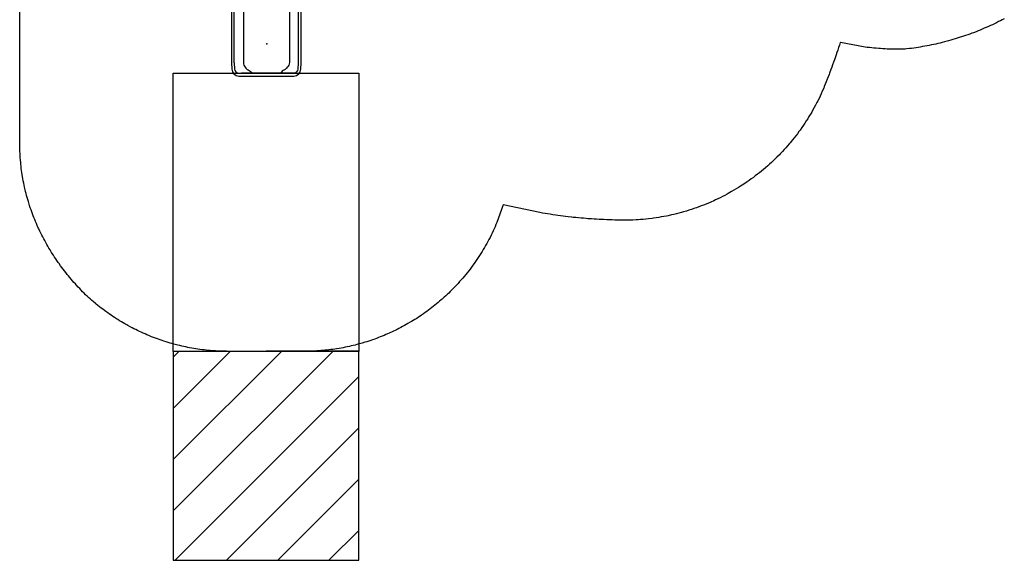
# Model space of a CAD drawing. Extents: x 4817 to 5301, y -5265 to -4746.
# Drawn here: x 4828 to 5167, y -5265 to -5078 of the extents above; entities that cross this region are included whole.
import ezdxf

# ---------------------------------------------------------------- set-up
doc = ezdxf.new("R2010")
doc.units = 0
doc.header["$MEASUREMENT"] = 0
for name, color, linetype in [('2D_PBSLIDE', 3, 'CONTINUOUS'), ('EXITZONE_01', 1, 'CONTINUOUS'), ('EXITZONE_98', 52, 'CONTINUOUS'), ('EXITZONE_CSA03-1', 203, 'CONTINUOUS'), ('EXITZONE_CSA03-2', 21, 'CONTINUOUS'), ('KIDOPOINT', 6, 'CONTINUOUS'), ('NONENCROACHMENTZONE', 71, 'CONTINUOUS'), ('OUTLINE', 30, 'CONTINUOUS'), ('PHASE-1', 6, 'CONTINUOUS')]:
    doc.layers.add(name, color=color, linetype=linetype)

# ---------------------------------------------------------------- blocks, each defined once
blk = doc.blocks.new('PBLSPS03')
at = {"layer": '2D_PBSLIDE'}
for points in [[(9, -158.04), (9, -4.99, -0.17099)], [(12, -6.5), (12.15, -158.03, 0.15153), (12.75, -159.59)], [(28, -6.43), (28.05, -157.48, -0.159307), (27.52, -159.24)], [(31, -4.92), (31, -158.69, -1.000001)], [(9, -158.04), (9.09, -160.2, 0.384445), (10.52, -161.65), (28.53, -161.65)], [(31.02, -158.04), (30.92, -160.2, -0.384445), (29.49, -161.65), (11.49, -161.65)], [(27.52, -159.24, -0.033201), (27.25, -159.61, -0.071024), (26.26, -160.52, 0.177642), (24.98, -161.67)], [(12.75, -159.59, 0.001754), (12.76, -159.61, 0.071024), (13.75, -160.52, -0.177642), (15.03, -161.67)]]:
    blk.add_lwpolyline(points, format="xyb", dxfattribs=at)
at = {"layer": 'EXITZONE_01'}
blk.add_lwpolyline([(51.96, -257.55), (-12.04, -257.55), (-12.04, -161.6), (51.96, -161.6)], close=True, dxfattribs=at)
at = {"layer": 'EXITZONE_98'}
blk.add_lwpolyline([(51.96, -257.38), (51.96, -257.38), (-12.04, -257.55), (-12.04, -161.6), (51.96, -161.6)], close=True, dxfattribs=at)
at = {"layer": 'EXITZONE_CSA03-1'}
blk.add_lwpolyline([(51.96, -257.55), (-12.04, -257.55), (-12.04, -161.6), (51.96, -161.6)], close=True, dxfattribs=at)
at = {"layer": 'EXITZONE_CSA03-2'}
blk.add_lwpolyline([(51.96, -257.55), (-12.04, -257.55), (-12.04, -161.6), (51.96, -161.6)], close=True, dxfattribs=at)
at = {"layer": 'KIDOPOINT'}
blk.add_point((20.15, -151.54, -81.56), dxfattribs=at)
at = {"layer": 'NONENCROACHMENTZONE'}
for p, q in [((-12.04, -259.52), (-10.11, -257.6)), ((-12.04, -277.2), (7.57, -257.6)), ((-12.04, -294.88), (25.25, -257.6)), ((-12.04, -312.56), (42.92, -257.6)), ((-11.4, -329.6), (51.96, -266.23)), ((6.28, -329.6), (51.96, -283.91)), ((23.96, -329.6), (51.96, -301.59)), ((41.63, -329.6), (51.96, -319.27))]:
    blk.add_line(p, q, dxfattribs=at)
blk.add_lwpolyline([(51.96, -257.6), (-12.04, -257.6), (-12.04, -329.6), (51.96, -329.6)], close=True, dxfattribs=at)
at = {"layer": 'OUTLINE'}
blk.add_lwpolyline([(8, -7.65), (8, -158.08), (8.1, -160.24, 0.388233), (10.5, -162.65), (29.52, -162.65, 0.388233), (31.92, -160.24), (32.01, -158.08), (32, -7.63)], format="xyb", dxfattribs=at)

msp = doc.modelspace()

# ---------------------------------------------------------------- linework, layer by layer
at = {"layer": 'PHASE-1'}
msp.add_lwpolyline([(5167.03, -5077.9), (5166.35, -5078.26), (5165.67, -5078.61), (5165.08, -5078.91), (5164.3, -5079.29), (5163.61, -5079.63), (5162.92, -5079.95), (5162.22, -5080.28), (5161.53, -5080.59), (5160.77, -5080.93), (5160.12, -5081.21), (5159.42, -5081.51), (5158.71, -5081.8), (5158, -5082.09), (5157.29, -5082.37), (5156.36, -5082.73), (5155.86, -5082.92), (5155.14, -5083.19), (5154.42, -5083.45), (5153.69, -5083.7), (5152.97, -5083.95), (5152.24, -5084.19), (5151.87, -5084.31), (5150.78, -5084.65), (5150.05, -5084.88), (5149.31, -5085.1), (5148.58, -5085.31), (5147.84, -5085.52), (5147.31, -5085.66), (5146.36, -5085.91), (5145.62, -5086.1), (5144.87, -5086.28), (5144.13, -5086.46), (5143.38, -5086.63), (5142.68, -5086.78), (5141.88, -5086.95), (5141.13, -5087.1), (5140.38, -5087.24), (5139.62, -5087.38), (5138.87, -5087.52), (5138, -5087.67), (5137.36, -5087.78), (5136.6, -5087.9), (5135.84, -5088.02), (5135.09, -5088.12), (5134.33, -5088.22), (5133.29, -5088.32), (5132.8, -5088.36), (5132.04, -5088.4), (5131.27, -5088.43), (5130.5, -5088.44), (5129.74, -5088.44), (5128.97, -5088.43), (5128.53, -5088.42), (5127.44, -5088.39), (5126.67, -5088.36), (5125.91, -5088.32), (5125.14, -5088.27), (5124.38, -5088.22), (5123.78, -5088.17), (5122.85, -5088.09), (5122.09, -5088.02), (5121.33, -5087.95), (5120.56, -5087.87), (5119.8, -5087.78), (5119.04, -5087.7), (5110.5, -5086.1), (5110.48, -5086.15), (5110.19, -5087), (5109.91, -5087.84), (5109.62, -5088.69), (5109.33, -5089.54), (5109.04, -5090.38), (5108.68, -5091.4), (5108.45, -5092.07), (5108.14, -5092.91), (5107.84, -5093.75), (5107.53, -5094.59), (5107.22, -5095.43), (5106.78, -5096.62), (5106.59, -5097.11), (5106.28, -5097.94), (5105.96, -5098.78), (5105.64, -5099.61), (5105.31, -5100.45), (5104.98, -5101.28), (5104.76, -5101.79), (5104.28, -5102.92), (5103.91, -5103.74), (5103.54, -5104.55), (5103.15, -5105.36), (5102.76, -5106.16), (5102.42, -5106.82), (5101.93, -5107.75), (5101.51, -5108.53), (5101.07, -5109.32), (5100.63, -5110.09), (5100.18, -5110.86), (5099.69, -5111.66), (5099.24, -5112.39), (5098.76, -5113.14), (5098.27, -5113.89), (5097.77, -5114.63), (5097.26, -5115.37), (5096.62, -5116.28), (5096.22, -5116.82), (5095.69, -5117.54), (5095.15, -5118.25), (5094.6, -5118.96), (5094.04, -5119.66), (5093.21, -5120.66), (5092.9, -5121.03), (5092.31, -5121.71), (5091.72, -5122.38), (5091.12, -5123.04), (5090.51, -5123.7), (5089.9, -5124.35), (5089.48, -5124.78), (5088.64, -5125.63), (5088, -5126.25), (5087.36, -5126.87), (5086.71, -5127.48), (5086.04, -5128.09), (5085.46, -5128.61), (5084.7, -5129.27), (5084.02, -5129.85), (5083.33, -5130.42), (5082.64, -5130.98), (5081.93, -5131.53), (5081.17, -5132.12), (5080.51, -5132.62), (5079.79, -5133.15), (5079.06, -5133.67), (5078.33, -5134.18), (5077.59, -5134.68), (5076.62, -5135.32), (5076.09, -5135.66), (5075.33, -5136.13), (5074.57, -5136.6), (5073.8, -5137.06), (5073.03, -5137.51), (5071.86, -5138.16), (5071.46, -5138.38), (5070.68, -5138.8), (5069.88, -5139.21), (5069.08, -5139.61), (5068.28, -5140), (5067.47, -5140.38), (5066.89, -5140.65), (5065.84, -5141.12), (5065.02, -5141.47), (5064.19, -5141.82), (5063.36, -5142.15), (5062.53, -5142.47), (5061.76, -5142.76), (5060.85, -5143.09), (5060, -5143.38), (5059.15, -5143.67), (5058.3, -5143.94), (5057.45, -5144.2), (5056.48, -5144.48), (5055.73, -5144.7), (5054.86, -5144.93), (5054, -5145.15), (5053.13, -5145.36), (5052.26, -5145.56), (5051.09, -5145.81), (5050.51, -5145.93), (5049.63, -5146.1), (5048.75, -5146.26), (5047.87, -5146.4), (5046.98, -5146.54), (5046.1, -5146.67), (5045.62, -5146.73), (5044.32, -5146.89), (5043.43, -5146.99), (5042.54, -5147.07), (5041.65, -5147.15), (5040.76, -5147.21), (5040.09, -5147.25), (5038.97, -5147.3), (5038.08, -5147.33), (5037.18, -5147.34), (5036.29, -5147.35), (5035.39, -5147.36), (5034.54, -5147.35), (5033.61, -5147.34), (5032.71, -5147.32), (5031.82, -5147.29), (5030.92, -5147.26), (5030.03, -5147.23), (5028.99, -5147.18), (5028.24, -5147.14), (5027.35, -5147.1), (5026.46, -5147.04), (5025.57, -5146.99), (5024.67, -5146.93), (5023.45, -5146.84), (5022.89, -5146.79), (5022, -5146.72), (5021.11, -5146.64), (5020.22, -5146.56), (5019.33, -5146.47), (5018.44, -5146.38), (5017.92, -5146.32), (5016.66, -5146.18), (5015.77, -5146.07), (5014.88, -5145.96), (5014, -5145.85), (5013.11, -5145.73), (5012.41, -5145.63), (5011.34, -5145.47), (5010.46, -5145.34), (5009.57, -5145.2), (5008.69, -5145.06), (5007.81, -5144.91), (5006.93, -5144.77), (4994.27, -5142.08), (4992.1, -5148.14), (4991.77, -5148.88), (4991.44, -5149.62), (4991.11, -5150.36), (4990.78, -5151.09), (4990.43, -5151.83), (4990.09, -5152.55), (4989.73, -5153.28), (4989.36, -5154), (4988.98, -5154.71), (4988.6, -5155.42), (4988.2, -5156.13), (4987.8, -5156.83), (4987.39, -5157.52), (4986.97, -5158.21), (4986.54, -5158.9), (4986.1, -5159.58), (4985.66, -5160.25), (4985.21, -5160.93), (4984.76, -5161.59), (4984.3, -5162.25), (4983.83, -5162.91), (4983.35, -5163.56), (4982.86, -5164.21), (4982.37, -5164.85), (4981.87, -5165.49), (4981.36, -5166.11), (4980.85, -5166.74), (4980.33, -5167.35), (4979.79, -5167.96), (4979.25, -5168.56), (4978.71, -5169.15), (4978.16, -5169.74), (4977.6, -5170.33), (4977.05, -5170.92), (4976.49, -5171.5), (4975.98, -5171.99), (4975.47, -5172.48), (4974.96, -5172.97), (4974.45, -5173.45), (4973.93, -5173.93), (4973.19, -5174.6), (4972.88, -5174.87), (4972.35, -5175.33), (4971.81, -5175.79), (4971.27, -5176.24), (4970.72, -5176.68), (4970.17, -5177.12), (4969.71, -5177.48), (4969.05, -5177.98), (4968.49, -5178.41), (4967.92, -5178.82), (4967.35, -5179.23), (4966.77, -5179.64), (4966.05, -5180.14), (4965.61, -5180.44), (4965.02, -5180.83), (4964.43, -5181.21), (4963.83, -5181.59), (4963.23, -5181.96), (4962.63, -5182.32), (4962.23, -5182.56), (4961.41, -5183.04), (4960.8, -5183.38), (4960.18, -5183.73), (4959.56, -5184.06), (4958.94, -5184.39), (4958.26, -5184.74), (4957.69, -5185.03), (4957.05, -5185.35), (4956.42, -5185.65), (4955.78, -5185.95), (4955.14, -5186.24), (4954.17, -5186.67), (4953.85, -5186.81), (4953.2, -5187.08), (4952.54, -5187.35), (4951.89, -5187.61), (4951.23, -5187.86), (4950.57, -5188.11), (4949.96, -5188.33), (4949.24, -5188.59), (4948.58, -5188.82), (4947.91, -5189.04), (4947.24, -5189.25), (4946.56, -5189.46), (4945.66, -5189.73), (4945.21, -5189.86), (4944.53, -5190.05), (4943.85, -5190.23), (4943.17, -5190.41), (4942.48, -5190.58), (4941.8, -5190.74), (4941.28, -5190.86), (4940.42, -5191.04), (4939.73, -5191.18), (4939.04, -5191.32), (4938.34, -5191.45), (4937.65, -5191.57), (4936.84, -5191.7), (4936.26, -5191.79), (4935.56, -5191.9), (4934.86, -5191.99), (4934.16, -5192.08), (4933.46, -5192.16), (4932.76, -5192.23), (4932.35, -5192.27), (4931.36, -5192.35), (4930.65, -5192.4), (4929.95, -5192.44), (4929.25, -5192.48), (4928.54, -5192.52), (4927.84, -5192.55), (4899.56, -5192.59), (4898.85, -5192.58), (4898.15, -5192.56), (4897.44, -5192.55), (4896.74, -5192.52), (4896.03, -5192.5), (4895.04, -5192.45), (4894.63, -5192.42), (4893.92, -5192.37), (4893.22, -5192.32), (4892.52, -5192.25), (4891.82, -5192.18), (4891.12, -5192.1), (4890.53, -5192.02), (4889.72, -5191.91), (4889.02, -5191.81), (4888.32, -5191.71), (4887.63, -5191.59), (4886.93, -5191.47), (4886.07, -5191.32), (4885.55, -5191.21), (4884.86, -5191.07), (4884.17, -5190.93), (4883.48, -5190.77), (4882.79, -5190.61), (4882.11, -5190.44), (4881.65, -5190.33), (4880.74, -5190.09), (4880.06, -5189.9), (4879.39, -5189.71), (4878.71, -5189.51), (4878.04, -5189.3), (4877.31, -5189.07), (4876.69, -5188.86), (4876.03, -5188.64), (4875.36, -5188.4), (4874.7, -5188.16), (4874.04, -5187.92), (4873.38, -5187.66), (4873.05, -5187.53), (4872.07, -5187.14), (4871.42, -5186.87), (4870.77, -5186.59), (4870.13, -5186.3), (4869.49, -5186.01), (4868.9, -5185.74), (4868.21, -5185.41), (4867.58, -5185.1), (4866.95, -5184.78), (4866.32, -5184.46), (4865.7, -5184.13), (4864.87, -5183.68), (4864.46, -5183.46), (4863.85, -5183.11), (4863.23, -5182.76), (4862.63, -5182.4), (4862.02, -5182.03), (4861.42, -5181.66), (4860.98, -5181.38), (4860.24, -5180.91), (4859.65, -5180.52), (4859.06, -5180.12), (4858.48, -5179.72), (4857.91, -5179.32), (4857.24, -5178.84), (4856.76, -5178.49), (4856.2, -5178.07), (4855.63, -5177.65), (4855.08, -5177.21), (4854.53, -5176.77), (4853.98, -5176.33), (4853.66, -5176.07), (4852.9, -5175.42), (4852.37, -5174.96), (4851.84, -5174.49), (4851.32, -5174.02), (4850.79, -5173.55), (4850.27, -5173.08), (4849.76, -5172.55), (4849.25, -5172.03), (4848.74, -5171.5), (4848.24, -5170.97), (4847.73, -5170.43), (4847.03, -5169.67), (4846.75, -5169.36), (4846.26, -5168.81), (4845.78, -5168.26), (4845.3, -5167.7), (4844.83, -5167.14), (4844.37, -5166.57), (4843.98, -5166.1), (4843.45, -5165.43), (4843, -5164.85), (4842.56, -5164.27), (4842.12, -5163.68), (4841.68, -5163.09), (4841.15, -5162.35), (4840.83, -5161.9), (4840.41, -5161.3), (4840, -5160.7), (4839.59, -5160.09), (4839.19, -5159.48), (4838.79, -5158.86), (4838.53, -5158.45), (4838.02, -5157.62), (4837.64, -5156.99), (4837.27, -5156.36), (4836.91, -5155.72), (4836.55, -5155.08), (4836.17, -5154.39), (4835.85, -5153.8), (4835.51, -5153.15), (4835.18, -5152.5), (4834.85, -5151.84), (4834.53, -5151.18), (4834.22, -5150.52), (4834.06, -5150.19), (4833.61, -5149.19), (4833.32, -5148.52), (4833.03, -5147.84), (4832.75, -5147.17), (4832.48, -5146.49), (4832.23, -5145.86), (4831.95, -5145.12), (4831.7, -5144.43), (4831.46, -5143.74), (4831.22, -5143.05), (4830.99, -5142.35), (4830.7, -5141.42), (4830.55, -5140.95), (4830.34, -5140.25), (4830.14, -5139.55), (4829.95, -5138.84), (4829.76, -5138.13), (4829.59, -5137.42), (4829.46, -5136.89), (4829.25, -5136), (4829.1, -5135.28), (4828.95, -5134.56), (4828.81, -5133.85), (4828.67, -5133.13), (4828.52, -5132.28), (4828.43, -5131.68), (4828.31, -5130.96), (4828.21, -5130.23), (4828.11, -5129.51), (4828.03, -5128.78), (4827.95, -5128.05), (4827.9, -5127.63), (4827.82, -5126.59), (4827.76, -5125.86), (4827.72, -5125.13), (4827.67, -5124.4), (4827.63, -5123.67), (4827.6, -5122.94), (4827.56, -4972.51)], dxfattribs=at)

# ---------------------------------------------------------------- block references
msp.add_blockref('PBLSPS03', (4892.56, -4935.04, 96), dxfattribs=at)

doc.saveas('drawing.dxf')
